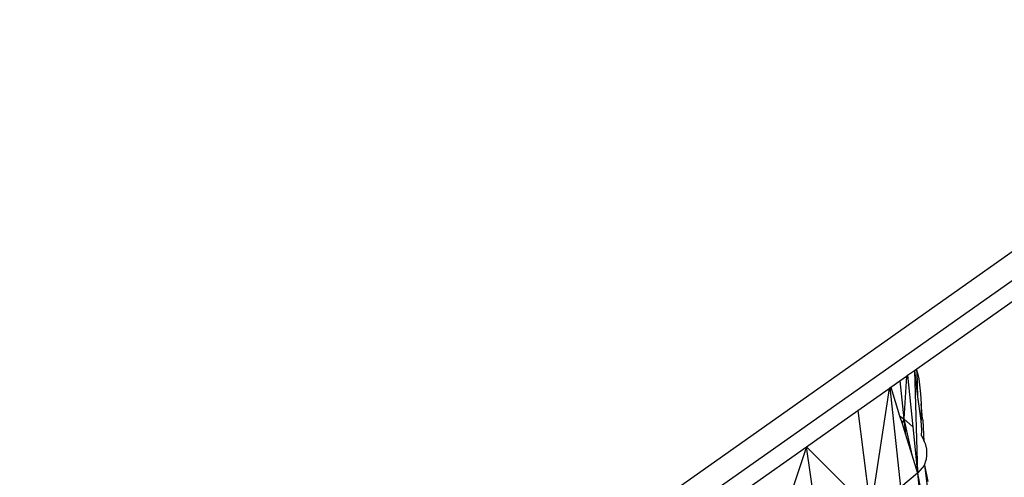
# Model space of a CAD drawing. Extents: x -4833 to 2895, y -3586 to 3447.
# Drawn here: x -2481 to -2444, y 2026 to 2043 of the extents above; entities that cross this region are included whole.
import ezdxf

# ---------------------------------------------------------------- set-up
doc = ezdxf.new("R2010")
doc.units = 0
doc.layers.get('0').update_dxf_attribs({"linetype": 'CONTINUOUS'})

msp = doc.modelspace()

# ---------------------------------------------------------------- linework, layer by layer
for p, q in [((-2552.804, 1956.921), (-2394.136, 2068.782)), ((-2447.639, 2030.265), (-2392.923, 2068.833)), ((-2400.304, 2065.521), (-2471.062, 2015.602)), ((-2447.989, 2030.018), (-2447.735, 2030.196)), ((-2447.735, 2030.196), (-2447.713, 2030.212)), ((-2447.735, 2030.196), (-2447.614, 2026.352)), ((-2447.713, 2030.212), (-2447.676, 2030.238)), ((-2447.612, 2029.214), (-2447.713, 2030.212)), ((-2447.676, 2030.238), (-2447.639, 2030.265)), ((-2447.627, 2030.152), (-2447.676, 2030.238)), ((-2447.627, 2030.152), (-2447.639, 2030.265)), ((-2448.624, 2029.57), (-2448.281, 2029.812)), ((-2448.281, 2029.812), (-2448.035, 2029.985)), ((-2448.281, 2029.812), (-2448.13, 2028.383)), ((-2448.035, 2029.985), (-2448.13, 2028.383)), ((-2448.035, 2029.985), (-2447.989, 2030.018)), ((-2447.989, 2030.018), (-2447.792, 2028.092)), ((-2447.627, 2030.152), (-2447.569, 2029.88)), ((-2447.612, 2029.214), (-2447.627, 2030.152)), ((-2447.569, 2029.88), (-2447.509, 2029.327)), ((-2449.856, 2028.701), (-2448.685, 2029.527)), ((-2448.685, 2029.527), (-2449.384, 2024.948)), ((-2448.685, 2029.527), (-2448.646, 2029.554)), ((-2448.646, 2029.554), (-2448.624, 2029.57)), ((-2448.238, 2025.825), (-2448.646, 2029.554)), ((-2448.624, 2029.57), (-2448.288, 2028.502)), ((-2447.486, 2028.327), (-2447.612, 2029.214)), ((-2447.509, 2029.327), (-2447.484, 2028.942)), ((-2451.786, 2027.34), (-2449.856, 2028.701)), ((-2449.856, 2028.701), (-2449.384, 2024.948)), ((-2447.484, 2028.942), (-2447.486, 2028.327)), ((-2447.428, 2028.38), (-2447.484, 2028.942)), ((-2448.288, 2028.502), (-2448.13, 2028.383)), ((-2448.288, 2028.502), (-2448.195, 2028.205)), ((-2448.13, 2028.383), (-2448.195, 2028.205)), ((-2448.13, 2028.383), (-2448.068, 2027.8)), ((-2448.13, 2028.383), (-2447.827, 2027.031)), ((-2448.13, 2028.383), (-2447.792, 2028.092)), ((-2447.458, 2027.966), (-2447.486, 2028.327)), ((-2447.403, 2028.341), (-2447.428, 2028.38)), ((-2447.365, 2027.531), (-2447.403, 2028.341)), ((-2448.195, 2028.205), (-2448.068, 2027.8)), ((-2447.792, 2028.092), (-2447.614, 2026.352)), ((-2447.464, 2027.745), (-2447.458, 2027.966)), ((-2448.068, 2027.8), (-2447.827, 2027.031)), ((-2447.464, 2027.745), (-2447.42, 2027.666)), ((-2447.42, 2027.666), (-2447.365, 2027.531)), ((-2453.947, 2025.816), (-2451.786, 2027.34)), ((-2451.786, 2027.34), (-2453.583, 2021.905)), ((-2451.227, 2023.601), (-2451.786, 2027.34)), ((-2451.786, 2027.34), (-2449.384, 2024.948)), ((-2447.365, 2027.531), (-2447.335, 2027.458)), ((-2447.335, 2027.458), (-2447.285, 2027.251)), ((-2447.285, 2027.251), (-2447.277, 2027.042)), ((-2447.827, 2027.031), (-2447.614, 2026.352)), ((-2447.277, 2027.042), (-2447.296, 2026.845)), ((-2447.354, 2026.652), (-2447.614, 2026.352)), ((-2447.354, 2026.652), (-2447.296, 2026.845)), ((-2447.354, 2026.652), (-2447.132, 2024.819)), ((-2447.354, 2026.652), (-2447.23, 2026.037)), ((-2447.614, 2026.352), (-2448.238, 2025.825)), ((-2447.614, 2026.352), (-2446.965, 2022.766)), ((-2447.614, 2026.352), (-2447.219, 2022.47))]:
    msp.add_line(p, q)

doc.saveas('drawing.dxf')
